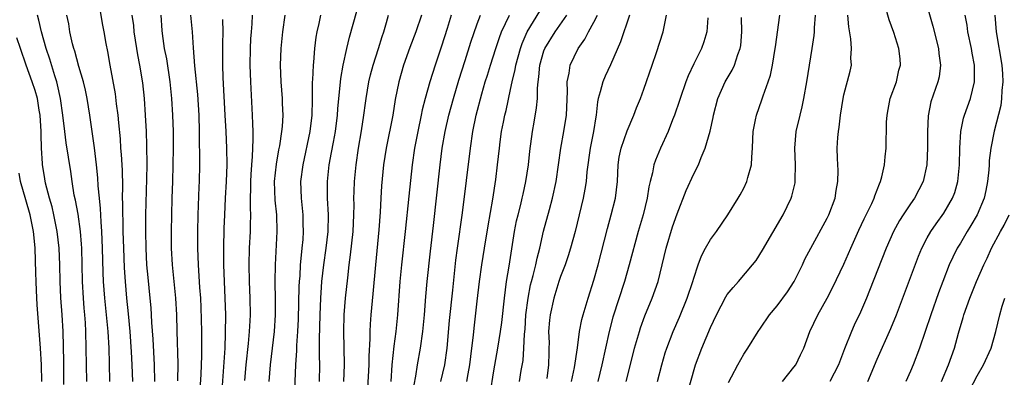
# Model space of a CAD drawing. Units: inches. Extents: x 2670000 to 2671137, y 1560000 to 1561272.
# Drawn here: x 2670128 to 2670246, y 1560747 to 1560790 of the extents above; entities that cross this region are included whole.
import ezdxf

# ---------------------------------------------------------------- set-up
doc = ezdxf.new("R2010")
doc.units = ezdxf.units.IN
doc.header["$MEASUREMENT"] = 0
doc.layers.add('LD26701560_2ft', color=252, linetype='Continuous')

msp = doc.modelspace()

# ---------------------------------------------------------------- linework, layer by layer
at = {"layer": 'LD26701560_2ft'}
for points, elevation in [([(2670236.35, 1560794.35), (2670237.69, 1560789.69), (2670238.37, 1560787), (2670238.41, 1560786.41), (2670238.61, 1560785), (2670238.43, 1560783.57), (2670238.29, 1560783), (2670237.43, 1560780.57), (2670237.11, 1560778.89), (2670237.04, 1560777), (2670237.04, 1560775.04), (2670236.96, 1560773), (2670236.51, 1560771), (2670235.47, 1560769), (2670235, 1560768.33), (2670234.12, 1560767), (2670233.69, 1560766.31), (2670232.98, 1560765), (2670232.1, 1560763), (2670230.1, 1560757.9), (2670229.73, 1560757), (2670229, 1560755.3), (2670228.26, 1560753.74), (2670227.93, 1560753), (2670227.1, 1560750.9), (2670226.38, 1560749), (2670225.31, 1560747)], 9254), ([(2670137.49, 1560793), (2670137.99, 1560789.99), (2670138.18, 1560789), (2670138.42, 1560787.58), (2670138.62, 1560786.62), (2670138.88, 1560785), (2670139.53, 1560781.53), (2670139.67, 1560780.33), (2670139.86, 1560779), (2670139.93, 1560778.07), (2670140.13, 1560776.13), (2670140.19, 1560775), (2670140.26, 1560774.26), (2670140.36, 1560772.36), (2670140.4, 1560770.4), (2670140.39, 1560769), (2670140.42, 1560768.42), (2670140.41, 1560767), (2670140.44, 1560766.44), (2670140.46, 1560765), (2670140.52, 1560763), (2670140.62, 1560760.62), (2670140.72, 1560759), (2670140.9, 1560757), (2670141.1, 1560755.1), (2670141.29, 1560753), (2670141.46, 1560750.54), (2670141.54, 1560749), (2670141.6, 1560747)], 9204), ([(2670219.65, 1560747), (2670221, 1560748.69), (2670221.23, 1560749), (2670221.82, 1560750.18), (2670222.19, 1560751), (2670222.94, 1560753), (2670223.87, 1560755), (2670225, 1560756.99), (2670225.69, 1560758.31), (2670227, 1560761.08), (2670227.84, 1560763), (2670228.82, 1560765.18), (2670229.46, 1560766.54), (2670230.36, 1560768.36), (2670230.65, 1560769), (2670230.73, 1560769.27), (2670231.28, 1560770.72), (2670231.42, 1560771), (2670231.56, 1560771.56), (2670231.87, 1560773), (2670231.97, 1560773.97), (2670232.07, 1560775), (2670232.14, 1560778.14), (2670232.2, 1560779), (2670232.34, 1560779.66), (2670232.58, 1560781), (2670233.31, 1560783), (2670233.62, 1560784.38), (2670233.8, 1560785), (2670233.76, 1560785.76), (2670233.62, 1560787), (2670233, 1560788.92), (2670232.45, 1560790.45), (2670232.01, 1560792.01)], 9252), ([(2670136.12, 1560747), (2670136.07, 1560751), (2670136.03, 1560753), (2670135.98, 1560754.02), (2670135.9, 1560755), (2670135.82, 1560755.81), (2670135.72, 1560757), (2670135.6, 1560759), (2670135.52, 1560763), (2670135.5, 1560763.5), (2670135.38, 1560765), (2670135.08, 1560767.08), (2670134.77, 1560768.77), (2670134.63, 1560769.37), (2670134.36, 1560771), (2670134.2, 1560772.2), (2670133.66, 1560775.66), (2670133.49, 1560777), (2670133.27, 1560779), (2670132.99, 1560781), (2670132.63, 1560782.63), (2670132.52, 1560783), (2670132.28, 1560783.72), (2670131.69, 1560785.69), (2670131.24, 1560787), (2670130.68, 1560789), (2670130.38, 1560790.38), (2670130.21, 1560791)], 9200), ([(2670138.89, 1560747), (2670138.85, 1560749.15), (2670138.8, 1560751), (2670138.7, 1560753), (2670138.51, 1560755), (2670138.3, 1560757), (2670138.14, 1560759), (2670138.09, 1560760.09), (2670138.03, 1560763), (2670137.95, 1560765), (2670137.85, 1560766.15), (2670137.78, 1560767.78), (2670137.64, 1560769), (2670137.5, 1560770.5), (2670137.45, 1560771.45), (2670137.3, 1560773), (2670137.05, 1560775.05), (2670136.51, 1560779), (2670136.19, 1560781), (2670135.97, 1560781.97), (2670135.72, 1560783), (2670135.17, 1560784.83), (2670134.68, 1560786.68), (2670134.58, 1560787), (2670134.43, 1560787.57), (2670134.11, 1560789), (2670133.96, 1560789.96), (2670133.74, 1560791)], 9202), ([(2670144.31, 1560747), (2670144.26, 1560749), (2670144.08, 1560752.08), (2670143.94, 1560754.06), (2670143.91, 1560755), (2670143.85, 1560755.85), (2670143.75, 1560757), (2670143.49, 1560759.49), (2670143.35, 1560761), (2670143.24, 1560763), (2670143.2, 1560765), (2670143.21, 1560767), (2670143.35, 1560771.35), (2670143.38, 1560773), (2670143.35, 1560775.35), (2670143.29, 1560777), (2670143.19, 1560779), (2670143.05, 1560781), (2670142.87, 1560782.87), (2670142.51, 1560785), (2670142.24, 1560786.24), (2670142.12, 1560787), (2670141.82, 1560789), (2670141.76, 1560789.76), (2670141.59, 1560791)], 9206), ([(2670147.05, 1560747.05), (2670147.09, 1560749.09), (2670146.96, 1560753.04), (2670146.92, 1560755), (2670146.81, 1560757), (2670146.4, 1560761), (2670146.31, 1560763), (2670146.3, 1560765), (2670146.32, 1560767), (2670146.38, 1560769), (2670146.46, 1560771), (2670146.51, 1560773), (2670146.53, 1560775), (2670146.52, 1560777), (2670146.45, 1560779), (2670146.32, 1560781), (2670146.13, 1560783), (2670145.73, 1560785.73), (2670145.47, 1560787), (2670145.21, 1560788.79), (2670145.17, 1560789.17), (2670145.04, 1560791)], 9208), ([(2670149.52, 1560743), (2670149.84, 1560747.84), (2670149.9, 1560749), (2670149.92, 1560750.08), (2670149.95, 1560751), (2670149.94, 1560753), (2670149.86, 1560755.86), (2670149.81, 1560757), (2670149.71, 1560758.29), (2670149.63, 1560759.63), (2670149.52, 1560761), (2670149.46, 1560763), (2670149.46, 1560765), (2670149.48, 1560767), (2670149.63, 1560770.37), (2670149.67, 1560771), (2670149.7, 1560773), (2670149.7, 1560774.3), (2670149.67, 1560775.67), (2670149.67, 1560777), (2670149.62, 1560779), (2670149.45, 1560781.45), (2670149.1, 1560784.9), (2670148.94, 1560787.06), (2670148.82, 1560789), (2670148.62, 1560791)], 9210), ([(2670152.27, 1560744.27), (2670152.73, 1560751), (2670152.79, 1560752.79), (2670152.8, 1560755), (2670152.75, 1560757), (2670152.58, 1560761), (2670152.57, 1560763), (2670152.63, 1560765.37), (2670152.69, 1560767), (2670152.79, 1560769), (2670152.91, 1560771), (2670152.97, 1560773), (2670152.92, 1560775), (2670152.84, 1560777), (2670152.74, 1560779), (2670152.48, 1560783.52), (2670152.45, 1560785), (2670152.47, 1560786.47), (2670152.46, 1560787.54), (2670152.48, 1560789), (2670152.46, 1560790.46)], 9212), ([(2670155.11, 1560747.11), (2670155.27, 1560749), (2670155.55, 1560751.55), (2670155.67, 1560753), (2670155.72, 1560754.28), (2670155.76, 1560755), (2670155.73, 1560757), (2670155.65, 1560759), (2670155.61, 1560761), (2670155.67, 1560763), (2670155.79, 1560765), (2670155.79, 1560765.79), (2670155.83, 1560767), (2670155.79, 1560767.79), (2670155.79, 1560769), (2670155.81, 1560770.19), (2670155.8, 1560771), (2670155.86, 1560771.86), (2670155.92, 1560773), (2670156.01, 1560774.01), (2670156.04, 1560775), (2670156.1, 1560776.1), (2670156.08, 1560777), (2670156.04, 1560777.96), (2670156.03, 1560779), (2670155.8, 1560783), (2670155.75, 1560785), (2670155.78, 1560787), (2670155.83, 1560788.17), (2670155.88, 1560789), (2670155.97, 1560789.97), (2670156.03, 1560791)], 9214), ([(2670158.03, 1560747), (2670158.18, 1560749), (2670158.65, 1560753), (2670158.78, 1560755), (2670158.79, 1560756.79), (2670158.75, 1560759), (2670158.78, 1560761), (2670158.99, 1560765.01), (2670158.93, 1560767), (2670158.76, 1560768.76), (2670158.68, 1560771), (2670158.9, 1560773.1), (2670159.2, 1560774.8), (2670159.31, 1560775.31), (2670159.56, 1560777), (2670159.62, 1560777.62), (2670159.69, 1560779), (2670159.63, 1560780.37), (2670159.62, 1560781), (2670159.46, 1560783), (2670159.39, 1560785), (2670159.47, 1560787), (2670159.66, 1560789), (2670159.93, 1560791)], 9216), ([(2670164.17, 1560791), (2670163.98, 1560789.98), (2670163.75, 1560789), (2670163.63, 1560788.37), (2670163.48, 1560787), (2670163.34, 1560785.34), (2670163.29, 1560785), (2670163.22, 1560783.22), (2670163.2, 1560783), (2670163.2, 1560781.2), (2670163.18, 1560780.82), (2670163.15, 1560779), (2670162.92, 1560777), (2670162.05, 1560773), (2670161.8, 1560771), (2670161.86, 1560769), (2670162.06, 1560767), (2670162.08, 1560765.92), (2670162.12, 1560765), (2670162.06, 1560764.06), (2670161.96, 1560763), (2670161.85, 1560762.15), (2670161.75, 1560761), (2670161.69, 1560759.69), (2670161.62, 1560759), (2670161.59, 1560758.41), (2670161.51, 1560754.49), (2670161.44, 1560753), (2670161.3, 1560751.3), (2670161.29, 1560750.71), (2670161.17, 1560749), (2670161.03, 1560745)], 9218), ([(2670164.06, 1560747), (2670164.1, 1560749), (2670164.07, 1560750.07), (2670164.08, 1560751), (2670164.06, 1560752.06), (2670164.13, 1560755), (2670164.22, 1560757), (2670164.32, 1560758.32), (2670164.36, 1560759), (2670164.59, 1560761), (2670164.88, 1560763), (2670165.12, 1560765), (2670165.14, 1560767), (2670165.02, 1560769), (2670165.01, 1560771), (2670165.23, 1560773), (2670165.52, 1560774.48), (2670165.74, 1560775.74), (2670165.98, 1560777), (2670166.23, 1560779), (2670166.27, 1560779.73), (2670166.38, 1560781), (2670166.54, 1560782.54), (2670166.61, 1560783.39), (2670166.89, 1560785), (2670167.33, 1560787), (2670167.66, 1560788.34), (2670168.53, 1560791.47)], 9220), ([(2670166.98, 1560747), (2670167.08, 1560749), (2670167.04, 1560751.04), (2670166.97, 1560753), (2670167.02, 1560755), (2670167.2, 1560757), (2670167.45, 1560759.45), (2670167.63, 1560761), (2670167.8, 1560762.2), (2670168.11, 1560765), (2670168.2, 1560767), (2670168.21, 1560768.21), (2670168.2, 1560769), (2670168.21, 1560769.79), (2670168.25, 1560771), (2670168.45, 1560773), (2670168.76, 1560775), (2670169.11, 1560777.11), (2670169.39, 1560779), (2670169.57, 1560780.43), (2670169.65, 1560781), (2670170, 1560783), (2670170.19, 1560783.81), (2670170.52, 1560785), (2670171.15, 1560787), (2670171.57, 1560788.43), (2670171.78, 1560789), (2670172.11, 1560790.11), (2670172.35, 1560791)], 9222), ([(2670176.32, 1560791), (2670175.64, 1560789), (2670174.89, 1560787.11), (2670174.14, 1560785), (2670173.58, 1560783), (2670173.15, 1560780.85), (2670172.85, 1560779), (2670172.06, 1560775), (2670171.76, 1560773), (2670171.51, 1560770.49), (2670171.42, 1560769), (2670171.34, 1560767.34), (2670171.19, 1560765.19), (2670170.77, 1560761), (2670170.47, 1560757.53), (2670170.23, 1560755), (2670170.14, 1560753.86), (2670170.1, 1560753), (2670170.1, 1560752.1), (2670169.98, 1560750.02), (2670169.97, 1560749), (2670169.81, 1560746.19)], 9224), ([(2670179.86, 1560791), (2670179.38, 1560789.38), (2670178.72, 1560787.28), (2670177.93, 1560785), (2670177.31, 1560783), (2670176.75, 1560781), (2670176.39, 1560779.61), (2670176.28, 1560779), (2670175.85, 1560777), (2670175.46, 1560775), (2670175.17, 1560773), (2670174.77, 1560769.23), (2670174.36, 1560765), (2670173.91, 1560761), (2670173.71, 1560759), (2670173.43, 1560755), (2670173.23, 1560753), (2670173, 1560751.24), (2670172.76, 1560749), (2670172.63, 1560747)], 9226), ([(2670175.42, 1560746.58), (2670175.63, 1560747.63), (2670175.83, 1560749), (2670176.19, 1560751), (2670176.46, 1560753), (2670176.65, 1560755), (2670176.82, 1560757.18), (2670176.99, 1560759), (2670177.37, 1560762.63), (2670177.73, 1560765.73), (2670178.53, 1560773), (2670178.8, 1560775), (2670179.15, 1560777), (2670179.59, 1560779), (2670180.13, 1560781), (2670180.8, 1560783.2), (2670181.55, 1560785.55), (2670182.24, 1560787.76), (2670183, 1560789.97), (2670183.38, 1560791)], 9228), ([(2670178.64, 1560747), (2670179.09, 1560749), (2670179.38, 1560751), (2670179.68, 1560754.32), (2670180.05, 1560757.95), (2670180.44, 1560761.56), (2670180.63, 1560763), (2670181.24, 1560767.24), (2670182.18, 1560775), (2670182.48, 1560777), (2670182.88, 1560779), (2670183.54, 1560781.54), (2670183.96, 1560783), (2670184.21, 1560783.79), (2670184.57, 1560785), (2670185.22, 1560787), (2670185.67, 1560788.33), (2670185.93, 1560789), (2670186.87, 1560791)], 9230), ([(2670181.76, 1560747), (2670181.9, 1560747.9), (2670182.1, 1560749), (2670182.35, 1560751), (2670182.54, 1560752.54), (2670182.62, 1560753.38), (2670183, 1560756.64), (2670183.28, 1560759), (2670183.54, 1560761), (2670183.85, 1560763), (2670184.32, 1560765.68), (2670184.89, 1560768.89), (2670185.24, 1560771.24), (2670185.45, 1560773), (2670185.66, 1560775), (2670185.76, 1560775.76), (2670185.93, 1560777), (2670186.16, 1560778.16), (2670186.33, 1560779), (2670186.47, 1560779.53), (2670187, 1560782.06), (2670187.18, 1560783), (2670187.54, 1560784.46), (2670187.62, 1560785), (2670188.18, 1560787), (2670188.39, 1560787.61), (2670189.01, 1560788.99), (2670190.51, 1560791.49)], 9232), ([(2670184.54, 1560745.46), (2670185, 1560748.26), (2670185.49, 1560751), (2670185.8, 1560753), (2670185.94, 1560754.06), (2670186.26, 1560757), (2670186.52, 1560759), (2670186.84, 1560760.84), (2670187.48, 1560765), (2670187.73, 1560766.27), (2670187.9, 1560767), (2670188.23, 1560768.23), (2670188.41, 1560769), (2670188.51, 1560769.49), (2670188.85, 1560771), (2670189.14, 1560773), (2670189.33, 1560774.67), (2670189.64, 1560777), (2670189.85, 1560778.15), (2670190.13, 1560779.87), (2670190.23, 1560781), (2670190.24, 1560782.24), (2670190.31, 1560783), (2670190.41, 1560783.59), (2670190.5, 1560785), (2670191, 1560786.73), (2670191.1, 1560787), (2670192.35, 1560789), (2670193.75, 1560791)], 9234), ([(2670188.09, 1560747), (2670188.29, 1560748.29), (2670188.5, 1560749.5), (2670188.61, 1560751), (2670188.68, 1560752.68), (2670188.74, 1560753.26), (2670188.85, 1560755), (2670189.1, 1560757), (2670189.4, 1560758.6), (2670189.5, 1560759), (2670189.71, 1560759.71), (2670190.03, 1560761), (2670190.19, 1560761.81), (2670190.52, 1560763), (2670190.96, 1560765.04), (2670191.66, 1560767.66), (2670192.05, 1560769), (2670192.47, 1560771), (2670193.05, 1560775), (2670193.41, 1560777), (2670193.72, 1560779), (2670193.84, 1560781.84), (2670193.8, 1560783), (2670194.03, 1560784.03), (2670194.15, 1560785), (2670195.12, 1560787), (2670195.9, 1560788.1), (2670196.34, 1560789), (2670197, 1560790.16), (2670197.43, 1560791)], 9236), ([(2670201.27, 1560791), (2670200.2, 1560787.8), (2670199, 1560785.04), (2670198.35, 1560783.65), (2670198.06, 1560783), (2670197.77, 1560781.77), (2670197.52, 1560781), (2670197.43, 1560780.57), (2670197.28, 1560779), (2670197.23, 1560778.77), (2670196.94, 1560777), (2670196.54, 1560775), (2670196.16, 1560772.16), (2670196.06, 1560771), (2670195.92, 1560770.08), (2670195.71, 1560769), (2670194.74, 1560765), (2670194.21, 1560763), (2670193.93, 1560762.07), (2670193.54, 1560761), (2670193, 1560759.6), (2670192.79, 1560759), (2670192.19, 1560757), (2670191.74, 1560755), (2670191.66, 1560754.34), (2670191.57, 1560753), (2670191.62, 1560751.62), (2670191.61, 1560751), (2670191.58, 1560750.42), (2670191.57, 1560749), (2670191.36, 1560747.36)], 9238), ([(2670194.31, 1560747), (2670194.66, 1560748.66), (2670195.02, 1560751.02), (2670195.29, 1560753), (2670195.57, 1560754.43), (2670195.73, 1560755), (2670196.32, 1560757), (2670197, 1560759.15), (2670197.52, 1560761), (2670198.62, 1560765.38), (2670199.09, 1560767), (2670199.6, 1560769), (2670199.83, 1560771), (2670199.92, 1560773), (2670200.05, 1560773.95), (2670200.26, 1560775), (2670201, 1560777.11), (2670201.8, 1560779), (2670202.12, 1560779.88), (2670202.58, 1560781), (2670203, 1560782.09), (2670203.98, 1560785), (2670204.51, 1560786.51), (2670205.32, 1560789), (2670205.71, 1560791)], 9240), ([(2670210.68, 1560790.68), (2670210.55, 1560789), (2670210.2, 1560787.8), (2670209.92, 1560787), (2670209, 1560785.15), (2670208.3, 1560783.7), (2670208.04, 1560783), (2670207.34, 1560781), (2670207.26, 1560780.74), (2670206.67, 1560779), (2670206.44, 1560778.44), (2670205.9, 1560777), (2670205, 1560775), (2670204.41, 1560773.59), (2670204.21, 1560773), (2670204.04, 1560772.04), (2670203.76, 1560771), (2670203.61, 1560770.39), (2670203.4, 1560769), (2670202.91, 1560767), (2670202.33, 1560765), (2670201.25, 1560761), (2670200.66, 1560759), (2670199.29, 1560754.71), (2670198.83, 1560753), (2670198.38, 1560751), (2670197.96, 1560749), (2670197.47, 1560747)], 9242), ([(2670200.88, 1560747), (2670201.51, 1560749.51), (2670201.87, 1560751), (2670202.46, 1560753), (2670202.59, 1560753.41), (2670203.13, 1560754.87), (2670204, 1560757), (2670204.7, 1560759), (2670205.21, 1560761), (2670205.68, 1560763), (2670206.45, 1560765.55), (2670207, 1560767.13), (2670208.08, 1560769.92), (2670209, 1560771.92), (2670209.55, 1560773), (2670209.89, 1560773.89), (2670210.37, 1560775), (2670210.95, 1560777.05), (2670211.3, 1560778.7), (2670211.34, 1560779), (2670211.86, 1560781), (2670212.76, 1560783), (2670213.6, 1560784.4), (2670213.88, 1560785), (2670214.29, 1560786.29), (2670214.57, 1560787), (2670214.63, 1560787.37), (2670214.75, 1560789), (2670214.71, 1560790.71)], 9244), ([(2670204.64, 1560747), (2670205.15, 1560749), (2670205.56, 1560750.44), (2670205.74, 1560751), (2670206.5, 1560753), (2670207.27, 1560754.73), (2670208.2, 1560757), (2670208.89, 1560759), (2670209, 1560759.4), (2670209.53, 1560761), (2670209.91, 1560762.09), (2670210.4, 1560763), (2670211, 1560764.05), (2670211.7, 1560765), (2670213.07, 1560767), (2670214.33, 1560769), (2670214.58, 1560769.42), (2670215, 1560770.21), (2670215.38, 1560771), (2670215.5, 1560771.5), (2670215.94, 1560773), (2670215.95, 1560773.95), (2670216.06, 1560775), (2670216.09, 1560776.09), (2670216.14, 1560777), (2670216.42, 1560778.42), (2670216.51, 1560779), (2670217.16, 1560780.84), (2670217.31, 1560781.31), (2670217.93, 1560783), (2670218.2, 1560783.8), (2670218.44, 1560785), (2670218.78, 1560787), (2670218.79, 1560787.21), (2670219.33, 1560791)], 9246), ([(2670208.08, 1560745), (2670209.19, 1560749), (2670209.94, 1560751), (2670211, 1560753.47), (2670211.71, 1560755), (2670212.83, 1560757.17), (2670213, 1560757.43), (2670213.71, 1560758.29), (2670214.36, 1560759), (2670216.06, 1560761), (2670216.47, 1560761.53), (2670217.25, 1560762.75), (2670219.71, 1560767), (2670220.69, 1560769), (2670220.77, 1560769.23), (2670221.16, 1560770.84), (2670221.18, 1560771), (2670221.17, 1560771.17), (2670221.2, 1560773), (2670221.11, 1560775), (2670221.29, 1560777), (2670221.75, 1560779), (2670222, 1560780), (2670222.2, 1560781), (2670222.57, 1560783), (2670223.22, 1560787), (2670223.44, 1560788.56), (2670223.47, 1560789), (2670223.47, 1560789.47), (2670223.6, 1560791)], 9248), ([(2670213.15, 1560746.85), (2670213.54, 1560747.54), (2670214.3, 1560749), (2670215, 1560750.26), (2670215.48, 1560751), (2670216.73, 1560753), (2670217, 1560753.38), (2670218.09, 1560755), (2670219, 1560756.06), (2670220.23, 1560757.77), (2670221.04, 1560759), (2670222.03, 1560761), (2670222.34, 1560761.66), (2670223.04, 1560763), (2670225, 1560766.61), (2670225.19, 1560767), (2670225.95, 1560769), (2670226.07, 1560769.93), (2670226.3, 1560771), (2670226.33, 1560772.33), (2670226.24, 1560773.76), (2670226.22, 1560775), (2670226.29, 1560776.29), (2670226.36, 1560777), (2670226.45, 1560777.55), (2670226.6, 1560779), (2670226.91, 1560781), (2670227, 1560781.44), (2670227.75, 1560784.25), (2670227.91, 1560785), (2670227.85, 1560785.85), (2670227.93, 1560787), (2670227.86, 1560788.14), (2670227.59, 1560789.59), (2670227.48, 1560791)], 9250), ([(2670229.87, 1560747), (2670231, 1560749.67), (2670232.66, 1560753.34), (2670233.33, 1560755), (2670235.96, 1560762.04), (2670236.37, 1560763), (2670237, 1560764.23), (2670237.43, 1560765), (2670238.07, 1560765.93), (2670239, 1560767.19), (2670240.06, 1560769), (2670240.32, 1560769.68), (2670240.7, 1560771), (2670240.91, 1560773), (2670240.93, 1560775), (2670241.04, 1560777), (2670241.39, 1560778.61), (2670241.5, 1560779), (2670242.2, 1560781), (2670242.7, 1560783), (2670242.71, 1560783.29), (2670242.71, 1560785), (2670242.43, 1560786.43), (2670242.34, 1560787), (2670241.91, 1560789), (2670241.81, 1560789.81), (2670241.58, 1560791)], 9256), ([(2670245.14, 1560791), (2670245.31, 1560789), (2670245.97, 1560785), (2670246.06, 1560783.94), (2670246.09, 1560783), (2670245.96, 1560781.96), (2670245.93, 1560781), (2670245.84, 1560780.16), (2670245.04, 1560777.04), (2670244.66, 1560775), (2670244.47, 1560773.53), (2670244.45, 1560773), (2670244.41, 1560772.41), (2670244.26, 1560771), (2670244.06, 1560769.94), (2670243.84, 1560769), (2670243, 1560767), (2670242.27, 1560765.73), (2670241.82, 1560765), (2670241, 1560763.61), (2670240.62, 1560763), (2670240.08, 1560761.92), (2670239.66, 1560761), (2670238.89, 1560759), (2670238.38, 1560757.62), (2670237.46, 1560755), (2670236.07, 1560751), (2670235.32, 1560749), (2670235, 1560748.23), (2670234.46, 1560747)], 9258), ([(2670133.39, 1560746.61), (2670133.38, 1560749.38), (2670133.28, 1560753), (2670133.16, 1560755), (2670133.02, 1560757.02), (2670132.93, 1560759), (2670132.9, 1560761), (2670132.81, 1560763), (2670132.58, 1560765), (2670132.18, 1560767), (2670131.96, 1560767.96), (2670131.66, 1560769), (2670131.18, 1560770.82), (2670131, 1560771.85), (2670130.82, 1560773), (2670130.82, 1560773.18), (2670130.7, 1560775), (2670130.64, 1560776.64), (2670130.66, 1560777), (2670130.53, 1560779), (2670130.42, 1560779.58), (2670130.2, 1560781), (2670129.95, 1560781.95), (2670129.59, 1560783), (2670128.85, 1560785), (2670128.15, 1560787), (2670127.74, 1560788.26)], 9198), ([(2670130.73, 1560747), (2670130.7, 1560749), (2670130.58, 1560751), (2670130.19, 1560756.19), (2670130.09, 1560757.91), (2670130.04, 1560759), (2670130.03, 1560760.03), (2670129.94, 1560763), (2670129.85, 1560763.85), (2670129.75, 1560765), (2670129.35, 1560767), (2670128.8, 1560768.8), (2670128.15, 1560771), (2670128.01, 1560772.01)], 9196), ([(2670238.74, 1560747), (2670239.58, 1560749), (2670240.29, 1560751), (2670240.79, 1560752.79), (2670241.34, 1560754.66), (2670241.43, 1560755), (2670242.12, 1560757), (2670242.92, 1560759), (2670243.8, 1560761), (2670244.2, 1560761.8), (2670244.75, 1560763), (2670245.82, 1560765), (2670246.24, 1560765.76), (2670246.85, 1560767)], 9260), ([(2670242.09, 1560745.91), (2670243, 1560747.66), (2670243.78, 1560749), (2670244.68, 1560751), (2670245.24, 1560753), (2670245.72, 1560755), (2670246.03, 1560756.03), (2670246.35, 1560757)], 9262)]:
    msp.add_lwpolyline(points, dxfattribs=dict(at, elevation=elevation))

doc.saveas('drawing.dxf')
